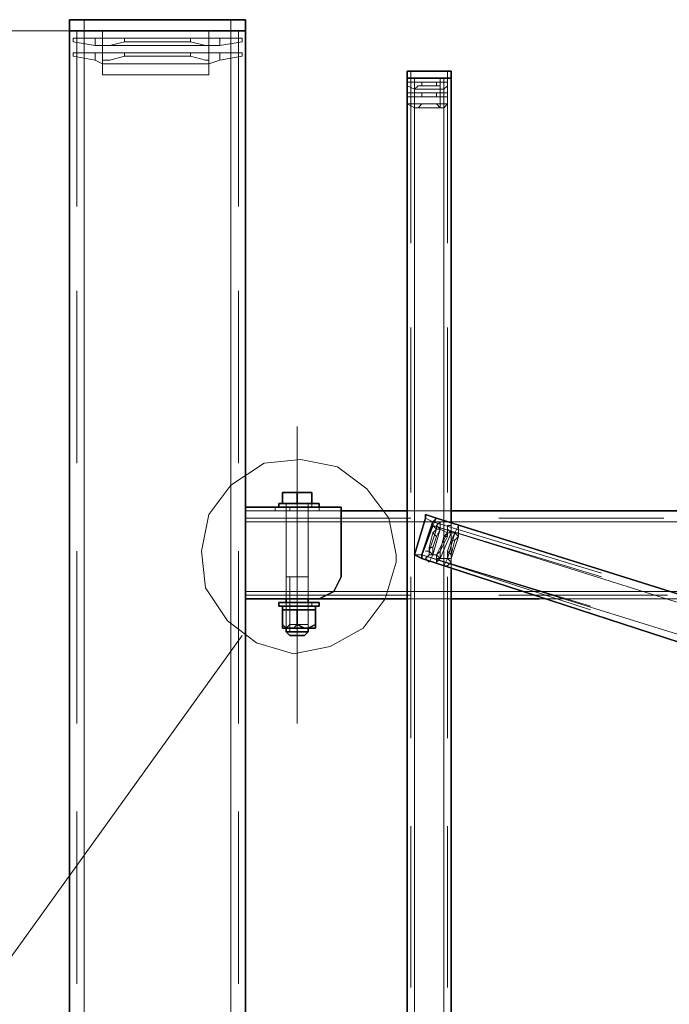
# Model space of a CAD drawing. Units: millimetres. Extents: x 1 to 1656, y 2 to 377.
# Drawn here: x 1281 to 1296, y 309 to 332 of the extents above; entities that cross this region are included whole.
import ezdxf

# ---------------------------------------------------------------- set-up
doc = ezdxf.new("R2010")
doc.units = ezdxf.units.MM
doc.layers.add('PDF _Геометрия', color=7, linetype='Continuous')

msp = doc.modelspace()

# ---------------------------------------------------------------- linework, layer by layer
at = {"layer": 'PDF _Геометрия', "lineweight": 30}
for points in [[(1282.56, 331.987), (1282.56, 332.241)], [(1282.56, 332.241), (1282.899, 332.241)], [(1282.899, 332.241), (1286.285, 332.241)], [(1286.285, 332.241), (1286.624, 332.241)], [(1286.624, 331.987), (1286.624, 332.241)], [(1282.899, 331.987), (1282.56, 331.987)], [(1282.56, 331.987), (1282.56, 226.067)], [(1282.56, 331.987), (1282.899, 331.987)], [(1282.899, 331.987), (1286.285, 331.987)], [(1286.285, 331.987), (1282.899, 331.987)], [(1286.285, 331.987), (1286.624, 331.987)], [(1286.624, 331.987), (1286.285, 331.987)], [(1286.624, 331.987), (1286.624, 225.983)], [(1290.35, 331.056), (1290.434, 331.056)], [(1290.35, 330.887), (1290.35, 331.056)], [(1290.434, 331.056), (1291.281, 331.056)], [(1291.281, 331.056), (1291.366, 331.056)], [(1291.366, 330.887), (1291.366, 331.056)], [(1290.35, 240.884), (1290.35, 330.887)], [(1290.434, 330.887), (1290.35, 330.887)], [(1290.434, 330.887), (1291.281, 330.887)], [(1290.519, 330.887), (1291.196, 330.887)], [(1291.366, 330.887), (1291.281, 330.887)], [(1291.366, 320.642), (1291.366, 330.887)], [(1287.471, 321.065), (1287.471, 321.319)], [(1287.81, 321.319), (1287.471, 321.319)], [(1287.64, 321.319), (1287.471, 321.319)], [(1287.725, 321.319), (1287.64, 321.319)], [(1287.81, 321.319), (1287.725, 321.319)], [(1287.81, 321.065), (1287.81, 321.319)], [(1287.979, 321.319), (1287.81, 321.319)], [(1288.148, 321.319), (1287.81, 321.319)], [(1288.064, 321.319), (1287.979, 321.319)], [(1288.148, 321.319), (1288.064, 321.319)], [(1288.148, 321.065), (1288.148, 321.319)], [(1286.624, 320.726), (1286.624, 320.98)], [(1288.826, 320.98), (1286.624, 320.98)], [(1287.386, 320.98), (1287.386, 321.065)], [(1287.386, 321.065), (1288.318, 321.065)], [(1288.318, 320.98), (1288.318, 321.065)], [(1288.826, 320.726), (1288.826, 320.98)], [(1286.624, 318.864), (1286.624, 320.726)], [(1290.35, 320.896), (1288.826, 320.896)], [(1288.826, 319.372), (1288.826, 320.726)], [(1290.519, 319.88), (1290.773, 320.726)], [(1290.773, 320.726), (1290.773, 320.811)], [(1291.027, 320.726), (1290.773, 320.811)], [(1291.027, 320.726), (1290.942, 320.642)], [(1291.027, 320.726), (1298.308, 318.44)], [(1297.8, 320.896), (1291.366, 320.896)], [(1290.688, 319.88), (1290.942, 320.642)], [(1290.942, 320.557), (1290.688, 319.88)], [(1290.688, 319.795), (1290.519, 319.88)], [(1290.688, 319.88), (1290.688, 319.795)], [(1290.688, 319.795), (1297.97, 317.424)], [(1288.656, 319.033), (1288.826, 319.372)], [(1291.366, 240.884), (1291.366, 319.541)], [(1288.318, 318.864), (1288.656, 319.033)], [(1288.318, 318.864), (1286.624, 318.864)], [(1288.318, 318.779), (1287.386, 318.779)], [(1287.386, 318.779), (1287.386, 318.694)], [(1288.318, 318.694), (1287.386, 318.694)], [(1287.471, 318.61), (1287.471, 318.694)], [(1287.471, 318.61), (1287.471, 318.694)], [(1287.556, 318.864), (1287.556, 318.779)], [(1288.064, 318.864), (1288.064, 318.779)], [(1288.233, 318.694), (1288.233, 318.61)], [(1290.35, 318.864), (1288.318, 318.864)], [(1288.318, 318.779), (1288.318, 318.694)], [(1293.398, 318.864), (1291.366, 318.864)], [(1288.233, 318.61), (1287.471, 318.61)], [(1287.471, 318.61), (1287.471, 318.271)], [(1287.556, 318.61), (1287.471, 318.61)], [(1287.471, 318.61), (1288.233, 318.61)], [(1287.725, 318.61), (1287.556, 318.61)], [(1287.81, 318.61), (1287.725, 318.61)], [(1287.81, 318.61), (1287.81, 318.271)], [(1287.979, 318.61), (1287.81, 318.61)], [(1288.064, 318.61), (1287.979, 318.61)], [(1288.233, 318.61), (1288.064, 318.61)], [(1288.233, 318.61), (1288.233, 318.271)], [(1287.471, 318.271), (1287.556, 318.186)], [(1287.471, 318.186), (1287.471, 318.271)], [(1287.725, 318.186), (1287.81, 318.271)], [(1287.81, 318.271), (1287.979, 318.186)], [(1288.064, 318.186), (1288.233, 318.271)], [(1288.233, 318.271), (1288.233, 318.186)], [(1287.471, 318.186), (1288.233, 318.186)], [(1287.556, 318.186), (1287.725, 318.186)], [(1287.556, 318.186), (1287.556, 318.102)], [(1288.064, 318.102), (1287.556, 318.102)], [(1287.556, 318.102), (1287.64, 318.017)], [(1287.979, 318.017), (1287.64, 318.017)], [(1287.979, 318.186), (1288.064, 318.186)], [(1288.064, 318.102), (1287.979, 318.017)], [(1288.064, 318.186), (1288.064, 318.102)]]:
    msp.add_lwpolyline(points, close=True, dxfattribs=at)
at = {"layer": 'PDF _Геометрия', "lineweight": 18}
for points in [[(1282.899, 331.987), (1282.899, 332.241)], [(1282.899, 331.987), (1282.899, 332.241)], [(1286.285, 331.987), (1286.285, 332.241)], [(1286.285, 331.987), (1286.285, 332.241)], [(1285.1, 331.987), (1273.416, 331.987)], [(1285.1, 331.987), (1273.416, 331.987)], [(1282.729, 331.987), (1282.729, 327.923)], [(1282.899, 331.987), (1282.899, 226.067)], [(1282.899, 331.987), (1282.899, 327.923)], [(1282.899, 331.987), (1282.899, 327.923)], [(1282.899, 331.987), (1282.899, 327.923)], [(1283.322, 331.987), (1283.322, 331.818)], [(1285.777, 331.987), (1285.777, 331.818)], [(1286.285, 331.987), (1286.285, 327.923)], [(1286.285, 331.987), (1286.285, 225.983)], [(1286.285, 331.987), (1286.285, 327.923)], [(1286.285, 331.987), (1286.285, 327.923)], [(1286.455, 331.987), (1286.455, 327.923)], [(1282.645, 331.733), (1282.645, 331.818)], [(1282.645, 331.818), (1283.153, 331.818)], [(1283.153, 331.649), (1282.645, 331.733)], [(1283.153, 331.649), (1283.153, 331.818)], [(1283.153, 331.649), (1283.153, 331.818)], [(1283.153, 331.818), (1283.322, 331.818)], [(1283.322, 331.649), (1283.153, 331.649)], [(1283.322, 331.818), (1283.83, 331.818)], [(1283.322, 331.649), (1283.322, 331.818)], [(1283.322, 331.818), (1283.322, 331.649)], [(1283.322, 331.818), (1285.777, 331.818)], [(1283.322, 331.649), (1283.322, 331.479)], [(1283.322, 331.649), (1285.777, 331.649)], [(1283.322, 331.649), (1283.491, 331.649)], [(1285.777, 331.649), (1283.322, 331.649)], [(1283.322, 331.649), (1283.491, 331.649)], [(1283.491, 331.649), (1283.83, 331.733)], [(1283.491, 331.649), (1283.83, 331.733)], [(1283.83, 331.733), (1283.83, 331.818)], [(1283.83, 331.733), (1283.83, 331.818)], [(1285.354, 331.818), (1283.83, 331.818)], [(1285.354, 331.733), (1283.83, 331.733)], [(1283.83, 331.733), (1285.354, 331.733)], [(1285.354, 331.733), (1285.354, 331.818)], [(1285.354, 331.818), (1285.777, 331.818)], [(1285.354, 331.733), (1285.354, 331.818)], [(1285.693, 331.649), (1285.354, 331.733)], [(1285.693, 331.649), (1285.354, 331.733)], [(1285.777, 331.649), (1285.693, 331.649)], [(1285.777, 331.649), (1285.693, 331.649)], [(1285.777, 331.649), (1285.777, 331.818)], [(1285.777, 331.818), (1285.777, 331.649)], [(1286.031, 331.818), (1285.777, 331.818)], [(1285.777, 331.649), (1285.777, 331.479)], [(1285.777, 331.649), (1286.031, 331.649)], [(1286.031, 331.818), (1286.54, 331.818)], [(1286.031, 331.649), (1286.031, 331.818)], [(1286.031, 331.649), (1286.031, 331.818)], [(1286.031, 331.649), (1286.54, 331.733)], [(1286.54, 331.733), (1286.54, 331.818)], [(1282.645, 331.479), (1283.153, 331.479)], [(1282.645, 331.395), (1282.645, 331.479)], [(1283.153, 331.31), (1282.645, 331.395)], [(1283.153, 331.31), (1283.153, 331.479)], [(1283.153, 331.31), (1283.153, 331.479)], [(1283.153, 331.479), (1283.322, 331.479)], [(1283.322, 331.31), (1283.322, 331.479)], [(1283.322, 331.479), (1283.83, 331.479)], [(1283.322, 331.479), (1285.777, 331.479)], [(1283.322, 331.479), (1283.322, 331.225)], [(1283.491, 331.31), (1283.83, 331.395)], [(1283.491, 331.31), (1283.83, 331.395)], [(1283.83, 331.395), (1283.83, 331.479)], [(1283.83, 331.395), (1283.83, 331.479)], [(1285.354, 331.479), (1283.83, 331.479)], [(1285.354, 331.395), (1283.83, 331.395)], [(1283.83, 331.395), (1285.354, 331.395)], [(1285.354, 331.479), (1285.777, 331.479)], [(1285.354, 331.395), (1285.354, 331.479)], [(1285.354, 331.395), (1285.354, 331.479)], [(1285.693, 331.31), (1285.354, 331.395)], [(1285.693, 331.31), (1285.354, 331.395)], [(1285.777, 331.31), (1285.777, 331.479)], [(1285.777, 331.479), (1285.777, 331.225)], [(1286.031, 331.479), (1285.777, 331.479)], [(1286.031, 331.479), (1286.54, 331.479)], [(1286.031, 331.31), (1286.031, 331.479)], [(1286.031, 331.31), (1286.031, 331.479)], [(1286.031, 331.31), (1286.54, 331.395)], [(1286.54, 331.395), (1286.54, 331.479)], [(1283.322, 331.225), (1283.153, 331.31)], [(1283.322, 331.225), (1283.322, 331.31)], [(1283.322, 331.31), (1283.491, 331.31)], [(1283.322, 331.31), (1283.491, 331.31)], [(1283.322, 331.225), (1283.322, 330.971)], [(1283.322, 331.225), (1285.777, 331.225)], [(1285.777, 331.225), (1283.322, 331.225)], [(1285.777, 331.31), (1285.693, 331.31)], [(1285.777, 331.31), (1285.693, 331.31)], [(1285.777, 331.225), (1285.777, 331.31)], [(1285.777, 331.225), (1286.031, 331.31)], [(1285.777, 331.225), (1285.777, 330.971)], [(1285.777, 330.971), (1283.322, 330.971)], [(1290.434, 330.887), (1290.434, 331.056)], [(1290.434, 330.887), (1290.434, 331.056)], [(1291.281, 330.887), (1291.281, 331.056)], [(1291.281, 330.887), (1291.281, 331.056)], [(1290.35, 330.887), (1290.519, 330.887)], [(1290.35, 330.802), (1290.519, 330.802)], [(1290.35, 330.802), (1290.35, 330.717)], [(1290.519, 330.633), (1290.35, 330.717)], [(1290.434, 327.077), (1290.434, 330.887)], [(1290.519, 319.88), (1290.519, 330.887)], [(1290.519, 327.077), (1290.519, 330.887)], [(1290.519, 327.077), (1290.519, 330.887)], [(1290.519, 327.077), (1290.519, 330.887)], [(1290.519, 330.887), (1290.519, 330.802)], [(1290.519, 330.802), (1290.688, 330.802)], [(1290.519, 330.633), (1290.519, 330.802)], [(1290.519, 330.802), (1291.112, 330.802)], [(1290.519, 330.802), (1290.519, 330.633)], [(1290.519, 330.802), (1290.519, 330.633)], [(1290.519, 330.633), (1290.519, 330.802)], [(1290.519, 330.633), (1290.604, 330.717)], [(1290.519, 330.633), (1290.604, 330.717)], [(1290.604, 330.717), (1290.688, 330.717)], [(1290.604, 330.717), (1290.688, 330.717)], [(1291.027, 330.802), (1290.688, 330.802)], [(1290.688, 330.717), (1290.688, 330.802)], [(1290.688, 330.802), (1290.688, 330.717)], [(1291.027, 330.717), (1290.688, 330.717)], [(1291.027, 330.717), (1290.688, 330.717)], [(1291.027, 330.802), (1291.112, 330.802)], [(1291.027, 330.802), (1291.027, 330.717)], [(1291.027, 330.717), (1291.027, 330.802)], [(1291.112, 330.717), (1291.027, 330.717)], [(1291.112, 330.717), (1291.027, 330.717)], [(1291.112, 330.887), (1291.112, 330.802)], [(1291.112, 330.802), (1291.112, 330.633)], [(1291.196, 330.802), (1291.112, 330.802)], [(1291.112, 330.633), (1291.112, 330.802)], [(1291.112, 330.633), (1291.112, 330.717)], [(1291.112, 330.633), (1291.112, 330.717)], [(1291.196, 327.077), (1291.196, 330.887)], [(1291.196, 327.077), (1291.196, 330.887)], [(1291.196, 320.642), (1291.196, 330.887)], [(1291.196, 330.887), (1291.366, 330.887)], [(1291.196, 327.077), (1291.196, 330.887)], [(1291.196, 330.633), (1291.196, 330.802)], [(1291.196, 330.802), (1291.196, 330.633)], [(1291.196, 330.802), (1291.281, 330.802)], [(1291.196, 330.633), (1291.281, 330.717)], [(1291.281, 327.077), (1291.281, 330.887)], [(1291.281, 330.717), (1291.281, 330.802)], [(1290.35, 330.548), (1290.519, 330.548)], [(1290.35, 330.548), (1290.35, 330.463)], [(1290.519, 330.633), (1290.519, 330.548)], [(1290.519, 330.633), (1291.112, 330.633)], [(1291.112, 330.633), (1290.519, 330.633)], [(1290.519, 330.463), (1290.519, 330.548)], [(1290.519, 330.548), (1290.688, 330.548)], [(1290.519, 330.548), (1291.112, 330.548)], [(1290.519, 330.548), (1290.519, 330.463)], [(1290.519, 330.548), (1290.519, 330.463)], [(1290.519, 330.463), (1290.519, 330.548)], [(1290.688, 330.463), (1290.688, 330.548)], [(1291.027, 330.548), (1290.688, 330.548)], [(1290.688, 330.548), (1290.688, 330.463)], [(1291.027, 330.548), (1291.112, 330.548)], [(1291.027, 330.548), (1291.027, 330.463)], [(1291.027, 330.463), (1291.027, 330.548)], [(1291.112, 330.633), (1291.112, 330.548)], [(1291.112, 330.633), (1291.196, 330.633)], [(1291.112, 330.548), (1291.112, 330.463)], [(1291.112, 330.463), (1291.112, 330.548)], [(1291.196, 330.548), (1291.112, 330.548)], [(1291.196, 330.548), (1291.281, 330.548)], [(1291.196, 330.548), (1291.196, 330.463)], [(1291.196, 330.463), (1291.196, 330.548)], [(1291.281, 330.463), (1291.281, 330.548)], [(1290.519, 330.463), (1290.35, 330.463)], [(1290.519, 330.209), (1290.35, 330.294)], [(1290.35, 330.294), (1290.519, 330.294)], [(1290.519, 330.463), (1290.519, 330.294)], [(1290.519, 330.463), (1290.604, 330.463)], [(1290.519, 330.463), (1291.112, 330.463)], [(1291.112, 330.463), (1290.519, 330.463)], [(1290.519, 330.463), (1290.604, 330.463)], [(1290.519, 330.209), (1290.519, 330.294)], [(1290.519, 330.294), (1290.688, 330.294)], [(1290.519, 330.294), (1291.112, 330.294)], [(1290.519, 330.209), (1290.519, 330.294)], [(1290.519, 330.294), (1290.519, 330.209)], [(1290.519, 330.294), (1290.519, 330.209)], [(1290.604, 330.463), (1290.688, 330.463)], [(1290.604, 330.463), (1290.688, 330.463)], [(1290.604, 330.209), (1290.688, 330.294)], [(1290.604, 330.209), (1290.688, 330.294)], [(1291.027, 330.463), (1290.688, 330.463)], [(1291.027, 330.463), (1290.688, 330.463)], [(1291.027, 330.294), (1290.688, 330.294)], [(1291.027, 330.294), (1290.688, 330.294)], [(1291.027, 330.294), (1290.688, 330.294)], [(1291.112, 330.463), (1291.027, 330.463)], [(1291.112, 330.463), (1291.027, 330.463)], [(1291.112, 330.209), (1291.027, 330.294)], [(1291.027, 330.294), (1291.112, 330.294)], [(1291.112, 330.209), (1291.027, 330.294)], [(1291.112, 330.463), (1291.112, 330.294)], [(1291.112, 330.463), (1291.196, 330.463)], [(1291.112, 330.294), (1291.112, 330.209)], [(1291.112, 330.209), (1291.112, 330.294)], [(1291.196, 330.294), (1291.112, 330.294)], [(1291.196, 330.463), (1291.281, 330.463)], [(1291.196, 330.294), (1291.196, 330.209)], [(1291.196, 330.209), (1291.281, 330.294)], [(1291.196, 330.209), (1291.196, 330.294)], [(1291.196, 330.294), (1291.281, 330.294)], [(1290.519, 330.209), (1290.604, 330.209)], [(1291.112, 330.209), (1290.519, 330.209)], [(1290.519, 330.209), (1290.604, 330.209)], [(1291.112, 330.209), (1291.196, 330.209)], [(1282.729, 325.976), (1282.729, 321.996)], [(1282.899, 325.976), (1282.899, 321.996)], [(1282.899, 325.976), (1282.899, 321.996)], [(1282.899, 325.976), (1282.899, 321.996)], [(1286.285, 325.976), (1286.285, 321.996)], [(1286.285, 325.976), (1286.285, 321.996)], [(1286.285, 325.976), (1286.285, 321.996)], [(1286.455, 325.976), (1286.455, 321.996)], [(1290.434, 321.319), (1290.434, 325.129)], [(1290.519, 321.319), (1290.519, 325.129)], [(1290.519, 321.319), (1290.519, 325.129)], [(1290.519, 321.319), (1290.519, 325.129)], [(1291.196, 321.319), (1291.196, 325.129)], [(1291.196, 321.319), (1291.196, 325.129)], [(1291.196, 321.319), (1291.196, 325.129)], [(1291.281, 321.319), (1291.281, 325.129)], [(1287.81, 322.843), (1287.81, 315.985)], [(1287.894, 322.081), (1287.048, 321.996)], [(1287.894, 322.081), (1287.048, 321.996)], [(1288.741, 321.912), (1287.894, 322.081)], [(1288.741, 321.912), (1287.894, 322.081)], [(1287.048, 321.996), (1286.285, 321.488)], [(1287.048, 321.996), (1286.285, 321.488)], [(1289.418, 321.404), (1288.741, 321.912)], [(1289.418, 321.404), (1288.741, 321.912)], [(1286.285, 321.488), (1285.777, 320.811)], [(1286.285, 321.488), (1285.777, 320.811)], [(1289.926, 320.726), (1289.418, 321.404)], [(1289.926, 320.726), (1289.418, 321.404)], [(1287.471, 321.319), (1287.64, 321.319)], [(1287.64, 321.319), (1287.725, 321.319)], [(1287.725, 321.319), (1287.81, 321.319)], [(1287.81, 321.065), (1287.81, 321.319)], [(1287.81, 321.319), (1287.979, 321.319)], [(1287.979, 321.319), (1288.064, 321.319)], [(1288.064, 321.319), (1288.148, 321.319)], [(1287.302, 320.896), (1287.302, 320.98)], [(1287.386, 320.98), (1288.318, 320.98)], [(1287.471, 321.065), (1287.81, 321.065)], [(1287.556, 320.98), (1287.556, 321.065)], [(1287.556, 321.065), (1287.556, 320.98)], [(1287.556, 320.98), (1287.556, 318.864)], [(1288.064, 320.98), (1287.556, 320.98)], [(1287.64, 320.896), (1287.64, 320.98)], [(1287.64, 320.896), (1287.64, 320.98)], [(1287.81, 321.065), (1288.148, 321.065)], [(1288.148, 321.065), (1288.064, 321.065)], [(1288.064, 321.065), (1288.064, 320.98)], [(1288.064, 320.98), (1288.064, 318.864)], [(1288.064, 320.896), (1288.064, 320.98)], [(1288.064, 320.896), (1288.064, 320.98)], [(1288.148, 320.98), (1288.148, 321.065)], [(1288.318, 320.896), (1288.318, 320.98)], [(1285.777, 320.811), (1285.608, 319.964)], [(1285.777, 320.811), (1285.608, 319.964)], [(1288.826, 320.896), (1286.624, 320.896)], [(1286.624, 320.642), (1286.624, 320.896)], [(1286.624, 320.726), (1286.624, 320.896)], [(1288.826, 320.896), (1286.624, 320.896)], [(1290.434, 320.726), (1286.624, 320.726)], [(1288.826, 320.726), (1286.624, 320.726)], [(1288.826, 320.726), (1286.624, 320.726)], [(1288.826, 320.726), (1286.624, 320.726)], [(1288.826, 320.726), (1286.624, 320.726)], [(1287.556, 320.726), (1287.556, 320.896)], [(1288.064, 320.726), (1288.064, 320.896)], [(1288.318, 320.896), (1319.645, 320.896)], [(1288.826, 320.726), (1288.826, 320.896)], [(1290.096, 319.88), (1289.926, 320.726)], [(1290.096, 319.88), (1289.926, 320.726)], [(1291.366, 320.896), (1290.35, 320.896)], [(1290.942, 320.642), (1290.773, 320.726)], [(1290.942, 320.642), (1290.773, 320.726)], [(1291.027, 320.726), (1290.942, 320.557)], [(1296.276, 320.726), (1292.466, 320.726)], [(1286.624, 319.033), (1286.624, 320.642)], [(1288.826, 320.642), (1286.624, 320.642)], [(1290.434, 320.642), (1286.624, 320.642)], [(1290.434, 320.642), (1286.624, 320.642)], [(1290.434, 320.642), (1286.624, 320.642)], [(1290.35, 320.642), (1288.826, 320.642)], [(1291.366, 320.642), (1290.35, 320.642)], [(1290.858, 319.964), (1291.027, 320.472)], [(1290.942, 320.642), (1294.837, 319.456)], [(1290.942, 320.557), (1298.224, 318.271)], [(1290.942, 320.557), (1294.837, 319.372)], [(1290.942, 320.557), (1294.837, 319.372)], [(1290.942, 320.557), (1294.837, 319.372)], [(1290.942, 320.557), (1291.027, 320.472)], [(1290.942, 319.88), (1291.112, 320.472)], [(1290.942, 320.388), (1291.027, 320.472)], [(1291.112, 320.472), (1290.942, 319.88)], [(1291.027, 320.557), (1291.112, 320.642)], [(1291.027, 320.557), (1291.027, 320.472)], [(1291.112, 320.472), (1291.027, 320.557)], [(1291.027, 320.557), (1291.112, 320.472)], [(1291.027, 320.472), (1291.112, 320.472)], [(1291.112, 320.472), (1291.027, 320.303)], [(1291.112, 320.472), (1291.027, 320.303)], [(1291.112, 320.472), (1291.027, 320.472)], [(1291.112, 320.472), (1291.112, 320.642)], [(1291.112, 320.472), (1291.281, 320.388)], [(1291.196, 319.626), (1291.196, 320.642)], [(1291.281, 320.472), (1291.281, 320.557)], [(1291.366, 320.557), (1291.281, 320.557)], [(1291.281, 320.472), (1291.366, 320.388)], [(1291.281, 320.472), (1291.281, 320.388)], [(1291.366, 320.388), (1291.281, 320.472)], [(1291.366, 319.541), (1291.366, 320.642)], [(1297.8, 320.642), (1291.366, 320.642)], [(1291.366, 320.388), (1291.366, 320.557)], [(1291.45, 320.388), (1291.535, 320.557)], [(1291.535, 320.472), (1291.535, 320.557)], [(1291.535, 320.388), (1291.535, 320.472)], [(1296.276, 320.642), (1292.466, 320.642)], [(1296.276, 320.642), (1292.466, 320.642)], [(1296.276, 320.642), (1292.466, 320.642)], [(1290.942, 320.388), (1290.858, 320.049)], [(1290.942, 320.388), (1291.027, 320.303)], [(1291.027, 320.303), (1290.942, 320.388)], [(1291.027, 320.303), (1290.942, 320.049)], [(1291.027, 320.303), (1290.942, 320.049)], [(1291.027, 319.88), (1291.281, 320.388)], [(1291.112, 319.795), (1291.366, 320.388)], [(1291.366, 320.388), (1291.112, 319.795)], [(1291.281, 320.303), (1291.112, 319.964)], [(1291.196, 320.303), (1291.112, 319.964)], [(1291.281, 320.303), (1291.112, 319.964)], [(1291.196, 320.303), (1291.281, 320.388)], [(1291.196, 320.303), (1291.281, 320.303)], [(1291.281, 320.303), (1291.196, 320.303)], [(1291.366, 320.388), (1291.281, 320.388)], [(1291.281, 320.388), (1291.281, 320.303)], [(1291.281, 320.388), (1291.366, 320.388)], [(1291.366, 320.388), (1291.281, 320.388)], [(1291.281, 320.388), (1291.281, 320.303)], [(1291.281, 319.795), (1291.45, 320.388)], [(1291.366, 320.388), (1291.281, 320.388)], [(1291.366, 320.388), (1291.45, 320.388)], [(1291.366, 320.218), (1291.45, 320.388)], [(1291.535, 320.303), (1291.366, 319.795)], [(1291.45, 320.388), (1291.535, 320.303)], [(1291.45, 320.388), (1291.535, 320.388)], [(1291.535, 320.388), (1291.45, 320.388)], [(1291.535, 320.303), (1291.45, 320.388)], [(1291.535, 320.303), (1291.45, 320.218)], [(1291.535, 320.303), (1291.45, 320.218)], [(1291.535, 320.303), (1291.535, 320.388)], [(1290.858, 319.964), (1290.858, 320.049)], [(1290.942, 320.049), (1290.858, 320.049)], [(1290.858, 320.049), (1290.942, 320.049)], [(1290.942, 319.964), (1290.942, 320.049)], [(1290.942, 319.964), (1290.942, 320.049)], [(1291.366, 320.218), (1291.281, 319.964)], [(1291.366, 320.218), (1291.45, 320.218)], [(1291.45, 320.218), (1291.366, 319.88)], [(1291.45, 320.218), (1291.366, 319.88)], [(1291.45, 320.218), (1291.366, 320.218)], [(1282.729, 319.964), (1282.729, 315.985)], [(1282.899, 319.964), (1282.899, 315.985)], [(1282.899, 319.964), (1282.899, 315.985)], [(1282.899, 319.964), (1282.899, 315.985)], [(1285.608, 319.964), (1285.693, 319.118)], [(1285.608, 319.964), (1285.693, 319.118)], [(1286.285, 319.964), (1286.285, 315.985)], [(1286.285, 319.964), (1286.285, 315.985)], [(1286.285, 319.964), (1286.285, 315.985)], [(1286.455, 319.964), (1286.455, 315.985)], [(1290.096, 319.71), (1290.096, 319.88)], [(1290.096, 319.71), (1290.096, 319.88)], [(1290.519, 240.884), (1290.519, 319.88)], [(1290.688, 319.88), (1290.519, 319.88)], [(1290.688, 319.88), (1290.519, 319.88)], [(1290.688, 319.88), (1290.688, 319.795)], [(1290.688, 319.88), (1298.054, 317.594)], [(1290.688, 319.88), (1294.583, 318.61)], [(1290.688, 319.88), (1294.583, 318.694)], [(1290.688, 319.88), (1294.583, 318.694)], [(1290.688, 319.88), (1294.583, 318.694)], [(1290.773, 319.964), (1290.858, 319.964)], [(1290.773, 319.795), (1290.858, 319.88)], [(1290.773, 319.795), (1290.858, 319.71)], [(1290.942, 319.88), (1290.858, 319.964)], [(1290.858, 319.964), (1290.942, 319.88)], [(1290.858, 319.964), (1290.858, 319.88)], [(1290.858, 319.88), (1290.942, 319.88)], [(1290.942, 319.88), (1290.858, 319.88)], [(1290.942, 319.88), (1290.858, 319.71)], [(1290.942, 319.88), (1290.942, 319.964)], [(1290.942, 319.88), (1290.942, 319.964)], [(1290.942, 319.88), (1291.027, 319.88)], [(1291.027, 319.88), (1291.112, 319.964)], [(1291.112, 319.795), (1291.027, 319.88)], [(1291.027, 319.88), (1291.027, 319.795)], [(1291.027, 319.88), (1291.112, 319.795)], [(1291.027, 319.795), (1291.112, 319.795)], [(1291.027, 319.71), (1291.027, 319.795)], [(1291.112, 319.795), (1291.027, 319.71)], [(1291.112, 319.795), (1291.027, 319.795)], [(1291.112, 319.88), (1291.112, 319.964)], [(1291.112, 319.88), (1291.112, 319.964)], [(1291.112, 319.795), (1291.112, 319.88)], [(1291.112, 319.795), (1291.112, 319.88)], [(1291.112, 319.795), (1291.281, 319.795)], [(1291.196, 319.626), (1291.281, 319.795)], [(1291.366, 319.88), (1291.281, 319.964)], [(1291.281, 319.795), (1291.281, 319.964)], [(1291.281, 319.964), (1291.366, 319.88)], [(1291.366, 319.795), (1291.281, 319.795)], [(1291.366, 319.71), (1291.281, 319.795)], [(1291.281, 319.795), (1291.366, 319.795)], [(1291.281, 319.795), (1291.366, 319.71)], [(1291.366, 319.795), (1291.366, 319.88)], [(1291.366, 319.795), (1291.366, 319.88)], [(1291.366, 319.71), (1291.366, 319.795)], [(1289.842, 318.864), (1290.096, 319.71)], [(1289.842, 318.864), (1290.096, 319.71)], [(1291.196, 240.884), (1291.196, 319.626)], [(1291.196, 319.626), (1291.281, 319.626)], [(1291.366, 319.71), (1291.281, 319.626)], [(1287.556, 319.372), (1288.064, 319.372)], [(1288.064, 319.372), (1287.556, 319.372)], [(1287.64, 319.372), (1287.64, 318.102)], [(1287.64, 319.372), (1287.64, 318.864)], [(1288.064, 319.372), (1288.064, 318.102)], [(1288.064, 319.372), (1288.064, 318.864)], [(1290.434, 315.646), (1290.434, 319.372)], [(1290.519, 315.646), (1290.519, 319.372)], [(1290.519, 315.646), (1290.519, 319.372)], [(1290.519, 315.646), (1290.519, 319.372)], [(1291.196, 315.646), (1291.196, 319.372)], [(1291.196, 315.646), (1291.196, 319.372)], [(1291.196, 315.646), (1291.196, 319.372)], [(1291.281, 315.646), (1291.281, 319.372)], [(1285.693, 319.118), (1286.201, 318.356)], [(1285.693, 319.118), (1286.201, 318.356)], [(1290.434, 319.033), (1286.624, 319.033)], [(1290.434, 319.033), (1286.624, 319.033)], [(1286.624, 318.864), (1286.624, 319.033)], [(1288.741, 319.033), (1286.624, 319.033)], [(1290.434, 319.033), (1286.624, 319.033)], [(1290.434, 318.948), (1286.624, 318.948)], [(1287.556, 318.864), (1287.556, 318.948)], [(1288.064, 318.864), (1288.064, 318.948)], [(1290.35, 319.033), (1288.741, 319.033)], [(1291.366, 319.033), (1290.35, 319.033)], [(1292.805, 319.033), (1291.366, 319.033)], [(1296.361, 319.033), (1292.466, 319.033)], [(1296.361, 319.033), (1292.466, 319.033)], [(1296.361, 319.033), (1292.466, 319.033)], [(1296.361, 318.948), (1292.466, 318.948)], [(1296.107, 319.033), (1292.805, 319.033)], [(1297.8, 319.033), (1296.107, 319.033)], [(1288.318, 318.864), (1286.624, 318.864)], [(1288.233, 318.694), (1287.471, 318.694)], [(1287.471, 318.694), (1287.556, 318.694)], [(1287.556, 318.779), (1287.556, 318.694)], [(1287.556, 318.779), (1287.556, 318.186)], [(1287.556, 318.694), (1288.064, 318.694)], [(1287.556, 318.61), (1287.556, 318.694)], [(1287.556, 318.61), (1287.556, 318.694)], [(1287.64, 318.864), (1287.64, 318.779)], [(1287.64, 318.779), (1287.64, 318.186)], [(1288.064, 318.864), (1288.064, 318.779)], [(1288.064, 318.779), (1288.064, 318.186)], [(1288.064, 318.779), (1288.064, 318.186)], [(1288.064, 318.694), (1288.064, 318.61)], [(1288.148, 318.779), (1288.148, 318.694)], [(1288.826, 318.864), (1319.645, 318.864)], [(1289.334, 318.186), (1289.842, 318.864)], [(1289.334, 318.186), (1289.842, 318.864)], [(1291.366, 318.864), (1290.35, 318.864)], [(1296.784, 318.864), (1293.398, 318.864)], [(1287.471, 318.61), (1287.556, 318.61)], [(1287.471, 318.61), (1287.556, 318.61)], [(1287.556, 318.61), (1288.064, 318.61)], [(1287.556, 318.61), (1287.725, 318.61)], [(1287.556, 318.61), (1287.64, 318.61)], [(1287.556, 318.61), (1287.556, 318.186)], [(1287.64, 318.61), (1287.64, 318.271)], [(1288.064, 318.61), (1287.64, 318.61)], [(1287.725, 318.61), (1287.81, 318.61)], [(1287.81, 318.61), (1287.81, 318.271)], [(1287.81, 318.61), (1287.979, 318.61)], [(1287.979, 318.61), (1288.064, 318.61)], [(1288.064, 318.61), (1288.064, 318.271)], [(1288.064, 318.61), (1288.233, 318.61)], [(1288.064, 318.61), (1288.064, 318.186)], [(1286.201, 318.356), (1286.878, 317.848)], [(1286.201, 318.356), (1286.878, 317.848)], [(1287.556, 318.186), (1287.471, 318.271)], [(1287.556, 318.186), (1287.64, 318.271)], [(1288.064, 318.271), (1287.64, 318.271)], [(1287.81, 318.271), (1287.725, 318.186)], [(1287.979, 318.186), (1287.81, 318.271)], [(1288.233, 318.271), (1288.064, 318.186)], [(1288.064, 318.186), (1288.064, 318.271)], [(1286.54, 318.017), (1270.537, 295.749)], [(1286.54, 318.017), (1270.537, 295.749)], [(1287.725, 318.186), (1287.556, 318.186)], [(1287.556, 318.102), (1288.064, 318.102)], [(1287.64, 318.186), (1287.64, 318.102)], [(1288.064, 318.186), (1287.979, 318.186)], [(1288.064, 318.186), (1288.064, 318.102)], [(1288.572, 317.763), (1289.334, 318.186)], [(1288.572, 317.763), (1289.334, 318.186)], [(1286.878, 317.848), (1287.725, 317.594)], [(1286.878, 317.848), (1287.725, 317.594)], [(1287.725, 317.594), (1288.572, 317.763)], [(1287.725, 317.594), (1288.572, 317.763)], [(1282.729, 313.953), (1282.729, 309.974)], [(1282.899, 313.953), (1282.899, 309.974)], [(1282.899, 313.953), (1282.899, 309.974)], [(1282.899, 313.953), (1282.899, 309.974)], [(1286.285, 313.953), (1286.285, 309.974)], [(1286.285, 313.953), (1286.285, 309.974)], [(1286.285, 313.953), (1286.285, 309.974)], [(1286.455, 313.953), (1286.455, 309.974)], [(1290.434, 309.889), (1290.434, 313.614)], [(1290.519, 309.889), (1290.519, 313.614)], [(1290.519, 309.889), (1290.519, 313.614)], [(1290.519, 309.889), (1290.519, 313.614)], [(1291.196, 309.889), (1291.196, 313.614)], [(1291.196, 309.889), (1291.196, 313.614)], [(1291.196, 309.889), (1291.196, 313.614)], [(1291.281, 309.889), (1291.281, 313.614)]]:
    msp.add_lwpolyline(points, close=True, dxfattribs=at)

doc.saveas('drawing.dxf')
